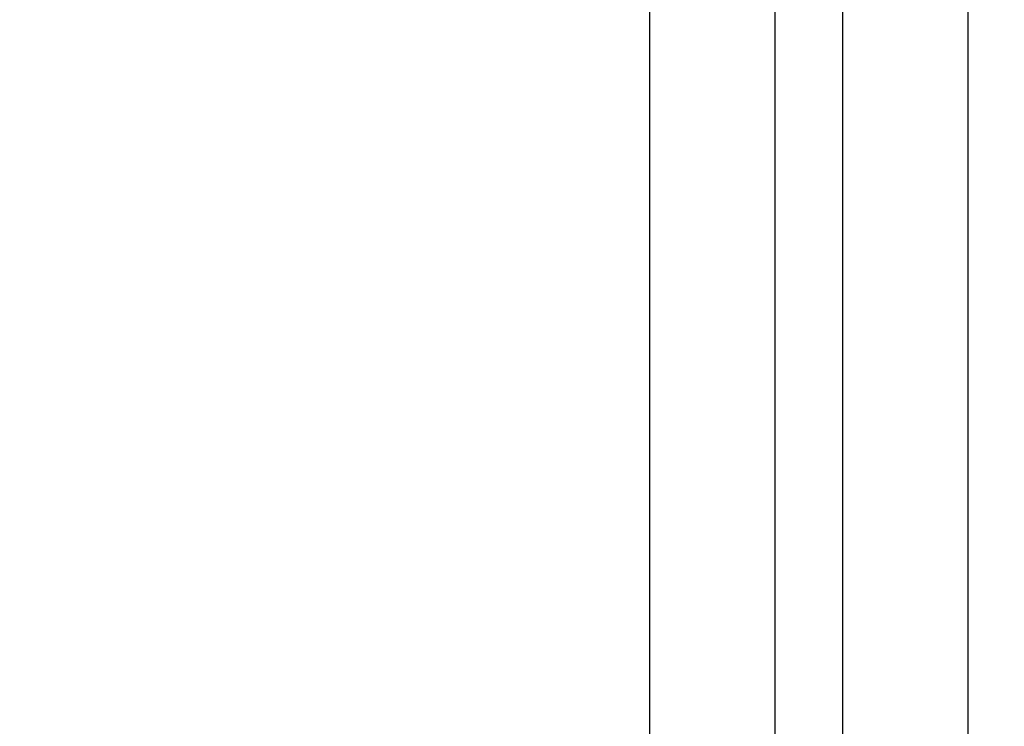
# Model space of a CAD drawing. Units: millimetres. Extents: x 0 to 294, y 0 to 193.
# Drawn here: x 72 to 81, y 166 to 172 of the extents above; entities that cross this region are included whole.
import ezdxf

# ---------------------------------------------------------------- set-up
doc = ezdxf.new("R2010")
doc.units = ezdxf.units.MM
doc.layers.add('COTAS', color=144, linetype='Continuous')
doc.styles.add('SLDTEXTSTYLE0', font='TXT', dxfattribs={"width": 0.605})
doc.dimstyles.new('SLDDIMSTYLE0', dxfattribs={"dimtxt": 2.5, "dimasz": 2.5, "dimexe": 0, "dimexo": 0.0625, "dimtad": 1, "dimdec": 0, "dimlfac": 100, "dimrnd": 1e-09, "dimzin": 12, "dimdsep": 46, "dimtxsty": 'SLDTEXTSTYLE0', "dimsah": 1, "dimcen": 0.09, "dimadec": 0, "dimazin": 3, "dimtfac": 1, "dimtdec": 0, "dimtofl": 0, "dimtmove": 0, "dimatfit": 3, "dimfxl": 0, "dimfrac": 2, "dimtolj": 1, "dimtzin": 12, "dimarcsym": 0})

# ---------------------------------------------------------------- blocks, each defined once
blk = doc.blocks.new('_D')
at = {"layer": 'COTAS'}
for p, q in [((92.9376, 170.5525), (92.9376, 134.4931)), ((15.8437, 154.985), (15.8437, 134.4931)), ((15.8437, 135.4931), (92.9376, 135.4931))]:
    blk.add_line(p, q, dxfattribs=at)
for points in [[(15.8437, 135.4931), (18.3437, 135.1084), (18.3437, 135.8777)], [(92.9376, 135.4931), (90.4376, 135.8777), (90.4376, 135.1084)]]:
    blk.add_solid(points, dxfattribs=at)
at = {"layer": 'COTAS', "insert": (51.2587, 138.7157), "char_height": 2.5, "attachment_point": 1, "style": 'SLDTEXTSTYLE0'}
blk.add_mtext('7709', dxfattribs=at)

msp = doc.modelspace()

# ---------------------------------------------------------------- linework, layer by layer
at = {"color": 7, "linetype": 'Continuous', "lineweight": 25}
for p, q in [((77.922, 174.3275), (77.922, 165.5775)), ((79.062, 165.6525), (79.062, 174.3275)), ((79.6706, 174.3275), (79.6706, 165.9547)), ((80.8106, 165.6525), (80.8106, 174.3275))]:
    msp.add_line(p, q, dxfattribs=at)

# ---------------------------------------------------------------- dimensions: what is measured, and where the dimension line sits
at = {"layer": 'COTAS'}
dim = msp.add_linear_dim(base=(92.9376, 135.4931), p1=(15.8437, 155.985), p2=(92.9376, 171.5525), dimstyle='SLDDIMSTYLE0', dxfattribs=at)
dim.commit()
dim.dimension.update_dxf_attribs({"geometry": '_D', "text_midpoint": (54.3906, 135.4931), "dimtype": 160})

doc.saveas('drawing.dxf')
